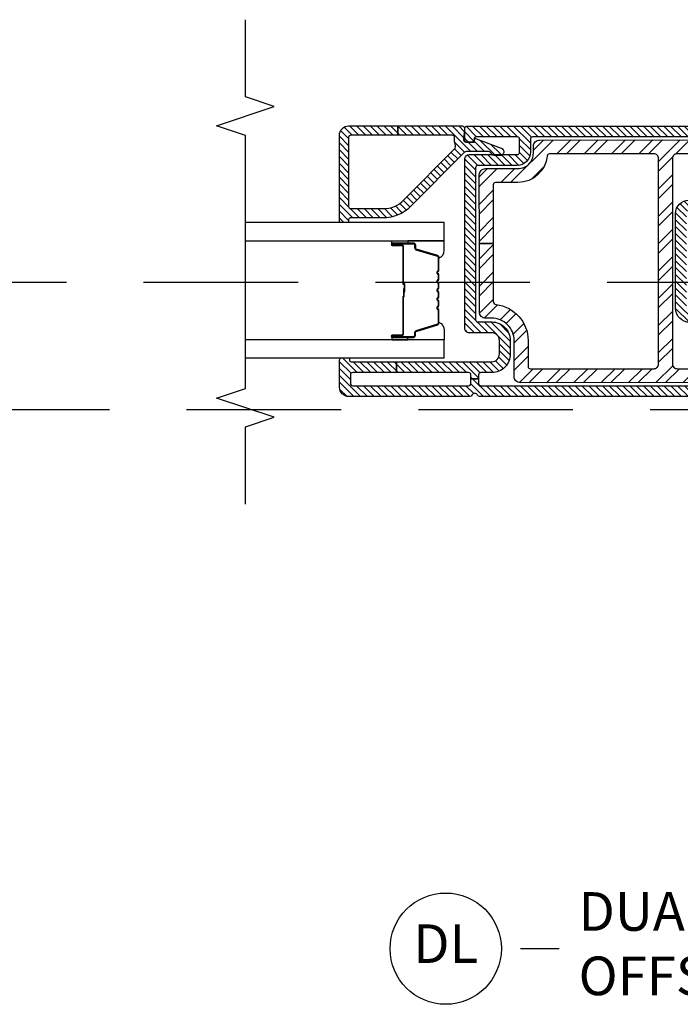
# Model space of a CAD drawing. Units: inches. Extents: x 0 to 402, y 0 to 258.
# Drawn here: x 44 to 48, y 129 to 135 of the extents above; entities that cross this region are included whole.
import ezdxf

# ---------------------------------------------------------------- set-up
doc = ezdxf.new("R2010")
doc.units = ezdxf.units.IN
doc.header["$MEASUREMENT"] = 0
doc.linetypes.add('DASHEDX2', pattern=[1.5, 1, -0.5])
for name, color, linetype in [('ZP-ANNO-MARK', 9, 'Continuous'), ('ZP-ANNO-TITL', 44, 'Continuous'), ('ZP-SECT-ALUM', 63, 'Continuous'), ('ZP-SECT-GLAS', 153, 'Continuous'), ('ZP-SECT-REIN', 14, 'Continuous'), ('ZP-SECT-RNHA', 101, 'Continuous'), ('ZP-SECT-SEAL', 8, 'Continuous'), ('ZP-SECT-TRCK-LOWR', 155, 'DASHEDX2'), ('ZP-SECT-VINL', 130, 'Continuous'), ('ZP-SECT-VLHA', 124, 'Continuous')]:
    doc.layers.add(name, color=color, linetype=linetype)
doc.layers.add('ZP-ANNO-NPLT', color=7, linetype='Continuous', plot=False)
doc.styles.get("Standard").update_dxf_attribs({"font": 'arial.ttf'})
pattern_1 = [(45, (2.4375, 2.951494), (-0.0220971, 0.0220971), [])]

# ---------------------------------------------------------------- blocks, each defined once
blk = doc.blocks.new('NG Cut Name Jamb Dual Point Lock  (DL)')
at = {"layer": 'ZP-ANNO-NPLT'}
blk.add_point((0, 0), dxfattribs=at)
at = {"layer": 'ZP-ANNO-TITL'}
blk.add_lwpolyline([(-0.335625, 0), (-0.273125, 0)], dxfattribs=at)
blk.add_circle((-0.456875, 0), 0.09, dxfattribs=at)
at = {"layer": 'ZP-ANNO-TITL', "char_height": 0.0625}
for s, insert, width, attachment_point in [('DUAL POINT LOCK\\POFFSET HINGE', (-0.241875, 0), 1.125, 4), ('DL', (-0.456875, 0), 0.1375, 5)]:
    blk.add_mtext(s, dxfattribs=dict(at, insert=insert, width=width, attachment_point=attachment_point))
blk = doc.blocks.new('101CS - WinDor Folding Window BF 1in (Dual .6875in IG) Hinge Astrigal Handle')
at = {"layer": 'ZP-SECT-RNHA'}
h = blk.add_hatch(dxfattribs=at)
h.set_pattern_fill('STEEL', color=256, angle=-90)
h.set_pattern_definition([(315, (44.9904, 12.07228), (0.08838835, 0.08838835), []), (315, (45.0529, 12.07228), (0.08838835, 0.08838835), [])])
edge = h.paths.add_edge_path()
edge.add_arc((3.8719, 2.0069), 0.04, 0.02761, 90.02761, ccw=False)
edge.add_line((3.9119, 2.007), (3.912, 1.797))
edge.add_arc((4.012, 1.797), 0.1, 180.02761, 270.02761)
edge.add_line((4.012, 1.697), (4.057, 1.697))
edge.add_arc((4.057, 1.657), 0.04, 0.02761, 90.02761, ccw=False)
edge.add_line((4.097, 1.6571), (4.0976, 0.5571))
edge.add_arc((4.0676, 0.557), 0.03, -89.97239, 0.02761, ccw=False)
edge.add_line((4.0676, 0.527), (4.0376, 0.527))
edge.add_arc((4.0376, 0.557), 0.03, 180.02761, 270.02761, ccw=False)
edge.add_line((4.0076, 0.557), (4.0074, 0.767))
edge.add_arc((3.9774, 0.767), 0.03, 0.02761, 90.02761)
edge.add_line((3.9774, 0.797), (2.6474, 0.7964))
edge.add_arc((2.6474, 0.7664), 0.03, 90.02761, 180.02761)
edge.add_line((2.6174, 0.7663), (2.6176, 0.5563))
edge.add_arc((2.5876, 0.5563), 0.03, -89.97239, 0.02761, ccw=False)
edge.add_line((2.5876, 0.5263), (2.5576, 0.5263))
edge.add_arc((2.5576, 0.5563), 0.03, 180.02761, 270.02761, ccw=False)
edge.add_line((2.5276, 0.5563), (2.527, 1.7813))
edge.add_arc((2.567, 1.7813), 0.04, 90.02761, 180.02761, ccw=False)
edge.add_line((2.5669, 1.8213), (2.7994, 1.8214))
edge.add_arc((2.7994, 1.9664), 0.145, 270.02761, 360.02761)
edge.add_line((2.9444, 1.9665), (2.9444, 2.0065))
edge.add_arc((2.9844, 2.0065), 0.04, 90.02761, 180.02761, ccw=False)
edge.add_line((2.9843, 2.0465), (3.3118, 2.0467))
edge.add_line((3.3118, 2.0467), (3.4279, 2.0467))
edge.add_line((3.4279, 2.0467), (3.4279, 1.9567))
edge.add_line((3.4279, 1.9567), (3.0526, 1.9565))
edge.add_arc((3.0526, 1.9365), 0.02, 90.02761, 173.27128)
edge.add_arc((2.7994, 1.9664), 0.235, 270.02761, 353.27128, ccw=False)
edge.add_line((2.7995, 1.7314), (2.632, 1.7313))
edge.add_arc((2.632, 1.7163), 0.015, 90.02761, 180.02761)
edge.add_line((2.617, 1.7163), (2.6174, 0.9163))
edge.add_arc((2.6474, 0.9164), 0.03, 180.02761, 270.02761)
edge.add_line((2.6474, 0.8864), (3.9774, 0.887))
edge.add_arc((3.9774, 0.917), 0.03, 270.02761, 360.02761)
edge.add_line((4.0074, 0.917), (4.0071, 1.593))
edge.add_arc((3.9921, 1.593), 0.015, 0.02761, 84.42887)
edge.add_arc((4.012, 1.797), 0.19, 180.02761, 264.42887, ccw=False)
edge.add_line((3.822, 1.7969), (3.8219, 1.9419))
edge.add_arc((3.8069, 1.9419), 0.015, 0.02761, 90.02761)
edge.add_line((3.8069, 1.9569), (3.4279, 1.9567))
edge.add_line((3.4279, 1.9567), (3.4279, 2.0467))
edge.add_line((3.4279, 2.0467), (3.8718, 2.0469))
at = {"layer": 'ZP-SECT-VLHA'}
h = blk.add_hatch(dxfattribs=at)
h.set_pattern_fill('ANSI31', color=256, scale=0.25)
h.set_pattern_definition(pattern_1)
edge = h.paths.add_edge_path()
edge.add_line((2.6625, 2.582), (2.6625, 1.9665))
edge.add_arc((2.7125, 1.9665), 0.05, 180, 270)
edge.add_line((2.7125, 1.9165), (2.8, 1.9165))
edge.add_arc((2.8, 1.9665), 0.05, 270, 360)
edge.add_line((2.85, 1.9665), (2.85, 2.1115))
edge.add_arc((2.88, 2.1115), 0.03, 90, 180, ccw=False)
edge.add_line((2.88, 2.1415), (3.9725, 2.1415))
edge.add_arc((3.9725, 2.1115), 0.03, 0, 90, ccw=False)
edge.add_line((4.0025, 2.1115), (4.0025, 1.8015))
edge.add_arc((4.0175, 1.8015), 0.015, 180, 270)
edge.add_line((4.0175, 1.7865), (4.1025, 1.7865))
edge.add_arc((4.1025, 1.8015), 0.015, 270, 360)
edge.add_line((4.1175, 1.8015), (4.1175, 2.0665))
edge.add_arc((4.1025, 2.0665), 0.015, 0.00036, 99.60547)
edge.add_arc((4.0975, 2.0961), 0.015, 178.39286, 279.60553, ccw=False)
edge.add_line((4.0825, 2.0965), (4.0825, 2.1265))
edge.add_arc((4.0975, 2.1265), 0.015, 90, 180, ccw=False)
edge.add_line((4.0975, 2.1415), (4.1725, 2.1415))
edge.add_arc((4.1725, 2.1265), 0.015, 0, 90, ccw=False)
edge.add_line((4.1875, 2.1265), (4.1875, 0.2182))
edge.add_arc((4.1558, 0.2182), 0.0317, -93.22305, 0, ccw=False)
edge.add_line((4.154, 0.1865), (3.6525, 0.1865))
edge.add_arc((3.6525, 0.2015), 0.015, 180, 270, ccw=False)
edge.add_line((3.6375, 0.2015), (3.6375, 0.2865))
edge.add_arc((3.6275, 0.2865), 0.01, 0, 90)
edge.add_line((3.6275, 0.2965), (3.5936, 0.2965))
edge.add_arc((3.5936, 0.3115), 0.015, 200, 270, ccw=False)
edge.add_line((3.5795, 0.3064), (3.5637, 0.3497))
edge.add_arc((3.5825, 0.3565), 0.02, 90, 200, ccw=False)
edge.add_line((3.5825, 0.3765), (3.6225, 0.3765))
edge.add_arc((3.6225, 0.3915), 0.015, 270, 360)
edge.add_line((3.6375, 0.3915), (3.6375, 0.6915))
edge.add_arc((3.6225, 0.6915), 0.015, 360, 450)
edge.add_line((3.6225, 0.7065), (3.3387, 0.7065))
edge.add_arc((3.3387, 0.7215), 0.015, 225, 270, ccw=False)
edge.add_line((3.3281, 0.7109), (3.3125, 0.7265))
edge.add_line((3.3125, 0.7265), (3.2969, 0.7109))
edge.add_arc((3.2863, 0.7215), 0.015, 270, 315, ccw=False)
edge.add_line((3.2863, 0.7065), (3.0075, 0.7065))
edge.add_arc((3.0075, 0.6865), 0.02, 90, 180)
edge.add_line((2.9875, 0.6865), (2.9875, 0.3915))
edge.add_arc((3.0025, 0.3915), 0.015, 180, 270)
edge.add_line((3.0025, 0.3765), (3.0425, 0.3765))
edge.add_arc((3.0425, 0.3565), 0.02, -20, 90, ccw=False)
edge.add_line((3.0613, 0.3497), (3.0455, 0.3064))
edge.add_arc((3.0314, 0.3115), 0.015, 270, 340, ccw=False)
edge.add_line((3.0314, 0.2965), (2.9975, 0.2965))
edge.add_arc((2.9975, 0.2865), 0.01, 90, 180)
edge.add_line((2.9875, 0.2865), (2.9875, 0.2015))
edge.add_arc((2.9725, 0.2015), 0.015, 270, 360, ccw=False)
edge.add_line((2.9725, 0.1865), (2.4675, 0.1865))
edge.add_arc((2.4675, 0.2165), 0.03, 180, 270, ccw=False)
edge.add_line((2.4375, 0.2165), (2.4375, 2.0449))
edge.add_arc((2.4525, 2.0449), 0.015, 115.37693, 180, ccw=False)
edge.add_arc((2.4375, 2.0765), 0.02, 295.37693, 424.62307)
edge.add_arc((2.4525, 2.1081), 0.015, 180, 244.62307, ccw=False)
edge.add_line((2.4375, 2.1081), (2.4375, 2.8915))
edge.add_arc((2.4975, 2.8915), 0.06, 90, 180, ccw=False)
edge.add_line((2.4975, 2.9515), (2.6755, 2.9515))
edge.add_arc((2.6755, 2.9395), 0.012, 0, 90, ccw=False)
edge.add_line((2.6875, 2.9395), (2.6875, 2.8965))
edge.add_arc((2.6775, 2.8959), 0.01, -105.04171, 3.67635, ccw=False)
edge.add_arc((2.6725, 2.8765), 0.01, 75.96376, 180)
edge.add_line((2.6625, 2.8765), (2.6625, 2.582))
edge.add_line((2.6625, 2.582), (2.5925, 2.582))
edge.add_line((2.5925, 2.582), (2.5925, 2.8665))
edge.add_arc((2.5775, 2.8665), 0.015, 0, 90)
edge.add_line((2.5775, 2.8815), (2.5225, 2.8815))
edge.add_arc((2.5225, 2.8665), 0.015, 90, 180)
edge.add_line((2.5075, 2.8665), (2.5075, 2.1165))
edge.add_arc((2.5225, 2.1165), 0.015, 180, 270)
edge.add_line((2.5225, 2.1015), (2.5529, 2.1015))
edge.add_line((2.5529, 2.1015), (2.5529, 2.0515))
edge.add_line((2.5529, 2.0515), (2.5225, 2.0515))
edge.add_arc((2.5225, 2.0365), 0.015, 90, 180)
edge.add_line((2.5075, 2.0365), (2.5075, 0.5265))
edge.add_arc((2.5225, 0.5265), 0.015, 180, 270)
edge.add_line((2.5225, 0.5115), (2.7091, 0.5115))
edge.add_line((2.7091, 0.5115), (2.7091, 0.4615))
edge.add_line((2.7091, 0.4615), (2.5225, 0.4615))
edge.add_arc((2.5225, 0.4465), 0.015, 90, 180)
edge.add_line((2.5075, 0.4465), (2.5075, 0.2715))
edge.add_arc((2.5225, 0.2715), 0.015, 180, 270)
edge.add_line((2.5225, 0.2565), (2.9025, 0.2565))
edge.add_arc((2.9025, 0.2715), 0.015, 270, 360)
edge.add_line((2.9175, 0.2715), (2.9175, 0.4465))
edge.add_arc((2.9025, 0.4465), 0.015, 0, 90)
edge.add_line((2.9025, 0.4615), (2.7091, 0.4615))
edge.add_line((2.7091, 0.4615), (2.7091, 0.5115))
edge.add_line((2.7091, 0.5115), (2.9025, 0.5115))
edge.add_arc((2.9025, 0.5265), 0.015, 270, 360)
edge.add_line((2.9175, 0.5265), (2.9175, 0.6865))
edge.add_arc((3.0075, 0.6865), 0.09, 90, 180, ccw=False)
edge.add_line((3.0075, 0.7765), (3.6225, 0.7765))
edge.add_arc((3.6225, 0.6915), 0.085, 0, 90, ccw=False)
edge.add_line((3.7075, 0.6915), (3.7075, 0.5265))
edge.add_arc((3.7225, 0.5265), 0.015, 180, 270)
edge.add_line((3.7225, 0.5115), (3.9279, 0.5115))
edge.add_line((3.9279, 0.5115), (3.9279, 0.4615))
edge.add_line((3.9279, 0.4615), (3.7225, 0.4615))
edge.add_arc((3.7225, 0.4465), 0.015, 90, 180)
edge.add_line((3.7075, 0.4465), (3.7075, 0.2715))
edge.add_arc((3.7225, 0.2715), 0.015, 180, 270)
edge.add_line((3.7225, 0.2565), (4.1025, 0.2565))
edge.add_arc((4.1025, 0.2715), 0.015, 270, 360)
edge.add_line((4.1175, 0.2715), (4.1175, 0.4465))
edge.add_arc((4.1025, 0.4465), 0.015, 0, 90)
edge.add_line((4.1025, 0.4615), (3.9279, 0.4615))
edge.add_line((3.9279, 0.4615), (3.9279, 0.5115))
edge.add_line((3.9279, 0.5115), (4.1025, 0.5115))
edge.add_arc((4.1025, 0.5265), 0.015, 270, 360)
edge.add_line((4.1175, 0.5265), (4.1175, 1.7015))
edge.add_arc((4.1025, 1.7015), 0.015, 0, 90)
edge.add_line((4.1025, 1.7165), (4.0175, 1.7165))
edge.add_arc((4.0175, 1.8015), 0.085, 180, 270, ccw=False)
edge.add_line((3.9325, 1.8015), (3.9325, 2.0565))
edge.add_arc((3.9175, 2.0565), 0.015, 0, 90)
edge.add_line((3.9175, 2.0715), (2.935, 2.0715))
edge.add_arc((2.935, 2.0565), 0.015, 90, 180)
edge.add_line((2.92, 2.0565), (2.92, 1.9665))
edge.add_arc((2.8, 1.9665), 0.12, -90, 0, ccw=False)
edge.add_line((2.8, 1.8465), (2.7125, 1.8465))
edge.add_arc((2.7125, 1.9665), 0.12, 180, 270, ccw=False)
edge.add_line((2.5925, 1.9665), (2.5925, 2.0365))
edge.add_arc((2.5775, 2.0365), 0.015, 0, 90)
edge.add_line((2.5775, 2.0515), (2.5529, 2.0515))
edge.add_line((2.5529, 2.0515), (2.5529, 2.1015))
edge.add_line((2.5529, 2.1015), (2.5775, 2.1015))
edge.add_arc((2.5775, 2.1165), 0.015, 270, 360)
edge.add_line((2.5925, 2.1165), (2.5925, 2.582))
edge.add_line((2.5925, 2.582), (2.6625, 2.582))
h = blk.add_hatch(dxfattribs=at)
h.set_pattern_fill('ANSI31', color=256, scale=0.25)
h.set_pattern_definition(pattern_1)
edge = h.paths.add_edge_path()
edge.add_arc((4.1729, 2.1578), 0.015, -94.26307, 0, ccw=False)
edge.add_line((4.1718, 2.1428), (4.099, 2.1483))
edge.add_arc((4.0979, 2.1333), 0.015, 85.73693, 180)
edge.add_line((4.0829, 2.1333), (4.0829, 2.0827))
edge.add_arc((4.0879, 2.0827), 0.005, 180, 275)
edge.add_line((4.0883, 2.0777), (4.1009, 2.0788))
edge.add_arc((4.1013, 2.0738), 0.005, -20.28186, 95, ccw=False)
edge.add_line((4.106, 2.0721), (4.0443, 1.9051))
edge.add_arc((4.0209, 1.9138), 0.025, 180, 339.71814, ccw=False)
edge.add_line((3.9959, 1.9138), (3.9959, 1.9528))
edge.add_arc((4.0109, 1.9528), 0.015, 113.58235, 180, ccw=False)
edge.add_arc((3.9929, 1.994), 0.03, 293.58235, 360)
edge.add_line((4.0229, 1.994), (4.0229, 2.1254))
edge.add_arc((3.9929, 2.1254), 0.03, 0, 45.17474)
edge.add_line((4.014, 2.1467), (3.6666, 2.492))
edge.add_arc((3.8429, 2.6693), 0.25, 180, 225.17474, ccw=False)
edge.add_line((3.5929, 2.6693), (3.5929, 2.8828))
edge.add_arc((3.5829, 2.8828), 0.01, 360, 450)
edge.add_line((3.5829, 2.8928), (3.5729, 2.8928))
edge.add_arc((3.5729, 2.9028), 0.01, 180, 270, ccw=False)
edge.add_line((3.5629, 2.9028), (3.5629, 2.9428))
edge.add_arc((3.5729, 2.9428), 0.01, 90, 180, ccw=False)
edge.add_line((3.5729, 2.9528), (4.1279, 2.9528))
edge.add_arc((4.1279, 2.8928), 0.06, 0, 90, ccw=False)
edge.add_line((4.1879, 2.8928), (4.1879, 2.5753))
edge.add_line((4.1879, 2.5753), (4.1279, 2.5753))
edge.add_line((4.1279, 2.5753), (4.1279, 2.8778))
edge.add_arc((4.1129, 2.8778), 0.015, 360, 450)
edge.add_line((4.1129, 2.8928), (3.6679, 2.8928))
edge.add_arc((3.6679, 2.8778), 0.015, 90, 180)
edge.add_line((3.6529, 2.8778), (3.6529, 2.6693))
edge.add_arc((3.8429, 2.6693), 0.19, 180, 225.17474)
edge.add_line((3.7089, 2.5345), (4.0367, 2.2087))
edge.add_arc((4.0579, 2.23), 0.03, 225.17474, 292.39269)
edge.add_arc((4.0979, 2.1329), 0.075, 80.40593, 112.39269, ccw=False)
edge.add_arc((4.1129, 2.2217), 0.015, 260.40593, 360)
edge.add_line((4.1279, 2.2217), (4.1279, 2.5753))
edge.add_line((4.1279, 2.5753), (4.1879, 2.5753))
edge.add_line((4.1879, 2.5753), (4.1879, 2.1578))
at = {"layer": 'ZP-SECT-ALUM'}
blk.add_lwpolyline([(3.2558, 2.3124, -0.198912), (3.2509, 2.3145), (3.2457, 2.3196, 0.414214), (3.2323, 2.3196), (3.2271, 2.3145, -0.198912), (3.2222, 2.3124), (3.1988, 2.3124, -0.198912), (3.1939, 2.3145), (3.1887, 2.3196, 0.414214), (3.1753, 2.3196), (3.1701, 2.3145, -0.198912), (3.1652, 2.3124), (3.1418, 2.3124, -0.198912), (3.1369, 2.3145), (3.1317, 2.3196, 0.414214), (3.1183, 2.3196), (3.1131, 2.3145, -0.198912), (3.1082, 2.3124), (3.0848, 2.3124, -0.198912), (3.0799, 2.3145), (3.0747, 2.3196, 0.414214), (3.0613, 2.3196), (3.0561, 2.3145, -0.198912), (3.0512, 2.3124), (3.0278, 2.3124, -0.198912), (3.0229, 2.3145), (3.0177, 2.3196, 0.414214), (3.0043, 2.3196), (2.9991, 2.3145, -0.198912), (2.9942, 2.3124), (2.912, 2.3124, -0.329751), (2.9053, 2.3174), (2.8625, 2.4573, 0.329751), (2.8515, 2.4654), (2.8315, 2.4654, -0.414214), (2.8245, 2.4724), (2.8245, 2.6104, -1), (2.8305, 2.6104), (2.8305, 2.5479, 0.414214), (2.84, 2.5384), (3.0798, 2.5384, -0.341999), (3.0808, 2.5377, 0.341999), (3.0856, 2.5339), (3.135, 2.5339), (3.135, 2.5384), (3.086, 2.5384, -0.327919), (3.085, 2.5391, 0.327919), (3.0798, 2.5429), (2.84, 2.5429, -0.414214), (2.835, 2.5479), (2.835, 2.6104, 1), (2.82, 2.6104), (2.82, 2.4724, 0.414214), (2.8315, 2.4609), (2.8515, 2.4609, -0.329751), (2.8582, 2.456), (2.901, 2.3161, 0.329751), (2.912, 2.3079), (2.9942, 2.3079, 0.198912), (3.0023, 2.3113), (3.0075, 2.3165, -0.414214), (3.0145, 2.3165), (3.0197, 2.3113, 0.198912), (3.0278, 2.3079), (3.0512, 2.3079, 0.198912), (3.0593, 2.3113), (3.0645, 2.3165, -0.414214), (3.0715, 2.3165), (3.0767, 2.3113, 0.198912), (3.0848, 2.3079), (3.1082, 2.3079, 0.198912), (3.1163, 2.3113), (3.1215, 2.3165, -0.414214), (3.1285, 2.3165), (3.1337, 2.3113, 0.198912), (3.1418, 2.3079), (3.1652, 2.3079, 0.198912), (3.1733, 2.3113), (3.1785, 2.3165, -0.414214), (3.1855, 2.3165), (3.1907, 2.3113, 0.198912), (3.1988, 2.3079), (3.2222, 2.3079, 0.198912), (3.2303, 2.3113), (3.2355, 2.3165, -0.414214), (3.2425, 2.3165), (3.2477, 2.3113, 0.198912), (3.2558, 2.3079), (3.338, 2.3079, 0.329751), (3.349, 2.3161), (3.3918, 2.456, -0.329751), (3.3985, 2.4609), (3.4185, 2.4609, 0.414214), (3.43, 2.4724), (3.43, 2.6104, 1), (3.415, 2.6104), (3.415, 2.5479, -0.414214), (3.41, 2.5429), (3.17, 2.5429, 0.414214), (3.165, 2.5379), (3.165, 2.5361, -0.414214), (3.1628, 2.5339), (3.115, 2.5339), (3.115, 2.5294), (3.1628, 2.5294, 0.414214), (3.1695, 2.5361), (3.1695, 2.5379, -0.414214), (3.17, 2.5384), (3.41, 2.5384, 0.414214), (3.4195, 2.5479), (3.4195, 2.6104, -1), (3.4255, 2.6104), (3.4255, 2.4724, -0.414214), (3.4185, 2.4654), (3.3985, 2.4654, 0.329751), (3.3875, 2.4573), (3.3447, 2.3174, -0.329751), (3.338, 2.3124)], format="xyb", close=True, dxfattribs=at)
at = {"layer": 'ZP-SECT-GLAS', "flags": 128}
for points in [[(2.6875, 3.5611), (2.6875, 2.2754), (2.8045, 2.2754), (2.8045, 3.5611)], [(3.4455, 3.5611), (3.4455, 2.2754), (3.5625, 2.2754), (3.5625, 3.5611)]]:
    blk.add_lwpolyline(points, dxfattribs=at)
at = {"layer": 'ZP-SECT-REIN'}
for points in [[(4.0076, 0.557), (4.0074, 0.767, 0.414214), (3.9774, 0.797), (2.6474, 0.7964, 0.414214), (2.6174, 0.7663), (2.6176, 0.5563, -0.414214)], [(2.5276, 0.5563), (2.527, 1.7813, -0.414214), (2.5669, 1.8213), (2.7994, 1.8214, 0.414214), (2.9444, 1.9665), (2.9444, 2.0065, -0.414214), (2.9843, 2.0465), (3.3118, 2.0467), (3.4279, 2.0467), (3.4279, 1.9567), (3.0526, 1.9565, 0.380082), (3.0328, 1.9389, -0.380082), (2.7995, 1.7314), (2.632, 1.7313, 0.414214), (2.617, 1.7163), (2.6174, 0.9163, 0.414214), (2.6474, 0.8864), (3.9774, 0.887, 0.414214), (4.0074, 0.917), (4.0071, 1.593, 0.385874), (3.9935, 1.6079, -0.385874), (3.822, 1.7969), (3.8219, 1.9419, 0.414214), (3.8069, 1.9569), (3.4279, 1.9567), (3.4279, 2.0467), (3.8718, 2.0469, -0.414214), (3.9119, 2.007), (3.912, 1.797, 0.414214), (4.012, 1.697), (4.057, 1.697, -0.414214), (4.097, 1.6571), (4.0976, 0.5571, -0.414214)]]:
    blk.add_lwpolyline(points, format="xyb", dxfattribs=at)
at = {"layer": 'ZP-SECT-SEAL'}
for points in [[(2.8045, 2.5101), (2.82, 2.5101), (2.82, 2.6104, -0.120168), (2.8208, 2.6139), (2.8045, 2.6138)], [(3.4455, 2.5101), (3.43, 2.5101), (3.43, 2.6104, 0.120168), (3.4292, 2.6139), (3.4455, 2.6138)], [(2.901, 2.3161, 0.329751), (2.912, 2.3079), (2.9182, 2.3079, -0.300665), (2.8666, 2.2754), (2.8045, 2.2754), (2.8045, 2.5101), (2.82, 2.5101), (2.82, 2.4724, 0.414214), (2.8315, 2.4609), (2.8515, 2.4609, -0.329751), (2.8582, 2.456)], [(3.349, 2.3161, -0.329751), (3.338, 2.3079), (3.3318, 2.3079, 0.300665), (3.3834, 2.2754), (3.4455, 2.2754), (3.4455, 2.5101), (3.43, 2.5101), (3.43, 2.4724, -0.414214), (3.4185, 2.4609), (3.3985, 2.4609, 0.329751), (3.3918, 2.456)]]:
    blk.add_lwpolyline(points, format="xyb", close=True, dxfattribs=at)
at = {"layer": 'ZP-SECT-VINL'}
for points in [[(2.4375, 0.2165), (2.4375, 2.0449, -0.28969), (2.4461, 2.0584, 0.632456), (2.4461, 2.0946, -0.28969), (2.4375, 2.1081), (2.4375, 2.8915, -0.414214), (2.4975, 2.9515), (2.6755, 2.9515, -0.414214), (2.6875, 2.9395), (2.6875, 2.8965, -0.513478), (2.6749, 2.8862, 0.487928), (2.6625, 2.8765), (2.6625, 2.582), (2.5925, 2.582), (2.5925, 2.8665, 0.414214), (2.5775, 2.8815), (2.5225, 2.8815, 0.414214), (2.5075, 2.8665), (2.5075, 2.1165, 0.414214), (2.5225, 2.1015), (2.5529, 2.1015), (2.5529, 2.0515), (2.5225, 2.0515, 0.414214), (2.5075, 2.0365), (2.5075, 0.5265, 0.414214)], [(2.9175, 0.6865, -0.414214), (3.0075, 0.7765), (3.6225, 0.7765, -0.414214), (3.7075, 0.6915)], [(4.1175, 0.5265), (4.1175, 1.7015, 0.414214), (4.1025, 1.7165), (4.0175, 1.7165, -0.414214), (3.9325, 1.8015), (3.9325, 2.0565, 0.414214), (3.9175, 2.0715), (2.935, 2.0715, 0.414214), (2.92, 2.0565), (2.92, 1.9665, -0.414214), (2.8, 1.8465), (2.7125, 1.8465, -0.414214), (2.5925, 1.9665), (2.5925, 2.0365, 0.414214), (2.5775, 2.0515), (2.5529, 2.0515), (2.5529, 2.1015), (2.5775, 2.1015, 0.414214), (2.5925, 2.1165), (2.5925, 2.582), (2.6625, 2.582), (2.6625, 1.9665, 0.414214), (2.7125, 1.9165), (2.8, 1.9165, 0.414214), (2.85, 1.9665), (2.85, 2.1115, -0.414214), (2.88, 2.1415), (3.9725, 2.1415, -0.414214), (4.0025, 2.1115), (4.0025, 1.8015, 0.414214), (4.0175, 1.7865), (4.1025, 1.7865, 0.414214), (4.1175, 1.8015), (4.1175, 2.0665, 0.464212), (4.1, 2.0813, -0.472765), (4.0825, 2.0965), (4.0825, 2.1265, -0.414214), (4.0975, 2.1415), (4.1725, 2.1415, -0.414214), (4.1875, 2.1265), (4.1875, 0.2182, -0.430787)]]:
    blk.add_lwpolyline(points, format="xyb", dxfattribs=at)
blk.add_lwpolyline([(4.1879, 2.1578, -0.436178), (4.1718, 2.1428), (4.099, 2.1483, 0.436178), (4.0829, 2.1333), (4.0829, 2.0827, 0.440011), (4.0883, 2.0777), (4.1009, 2.0788, -0.55022), (4.106, 2.0721), (4.0443, 1.9051, -0.837006), (3.9959, 1.9138), (3.9959, 1.9528, -0.298197), (4.0049, 1.9665, 0.298197), (4.0229, 1.994), (4.0229, 2.1254, 0.199705), (4.014, 2.1467), (3.6666, 2.492, -0.199705), (3.5929, 2.6693), (3.5929, 2.8828, 0.414214), (3.5829, 2.8928), (3.5729, 2.8928, -0.414214), (3.5629, 2.9028), (3.5629, 2.9428, -0.414214), (3.5729, 2.9528), (4.1279, 2.9528, -0.414214), (4.1879, 2.8928), (4.1879, 2.5753), (4.1279, 2.5753), (4.1279, 2.8778, 0.414214), (4.1129, 2.8928), (3.6679, 2.8928, 0.414214), (3.6529, 2.8778), (3.6529, 2.6693, 0.199705), (3.7089, 2.5345), (4.0367, 2.2087, 0.302003), (4.0693, 2.2023, -0.140482), (4.1104, 2.2069, 0.464153), (4.1279, 2.2217), (4.1279, 2.5753), (4.1879, 2.5753)], format="xyb", close=True, dxfattribs=at)

msp = doc.modelspace()

# ---------------------------------------------------------------- linework, layer by layer
at = {"layer": 'ZP-ANNO-MARK'}
msp.add_lwpolyline([(45.0736951, 131.9999778), (45.0736951, 132.4999778), (45.2611951, 132.5624778), (44.8861951, 132.6874778), (45.0736951, 132.7499778), (45.0736951, 134.3849839), (44.8861951, 134.4474839), (45.2611951, 134.5724839), (45.0736951, 134.6349839), (45.0736951, 135.1349839)], dxfattribs=at)
at = {"layer": 'ZP-SECT-TRCK-LOWR', "flags": 128}
for points in [[(33.9152011, 133.4379435), (51.6529874, 133.4379435)], [(51.6934689, 132.611484), (33.8079199, 132.611484)]]:
    msp.add_lwpolyline(points, dxfattribs=at)

# ---------------------------------------------------------------- block references
at = {"rotation": 90}
msp.add_blockref('101CS - WinDor Folding Window BF 1in (Dual .6875in IG) Hinge Astrigal Handle', (48.6348015, 130.2596029), dxfattribs=at)
at = {"xscale": 4, "yscale": 4, "zscale": 4}
msp.add_blockref('NG Cut Name Jamb Dual Point Lock  (DL)', (48.1979162, 129.125), dxfattribs=at)

doc.saveas('drawing.dxf')
